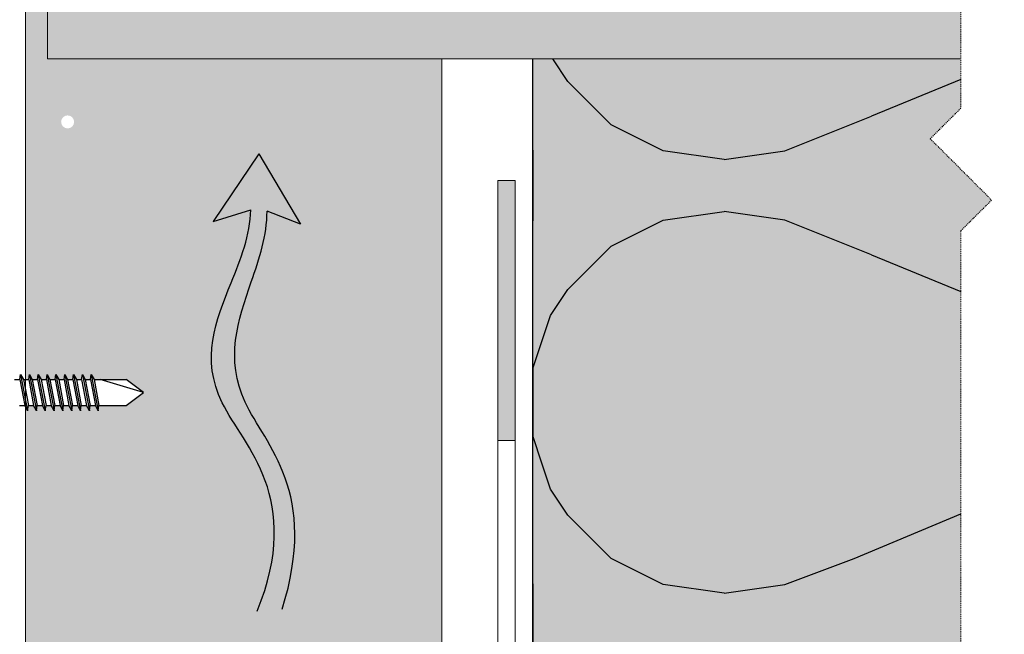
# Model space of a CAD drawing. Units: inches. Extents: x -8427 to 8781, y 18238 to 21119.
# Drawn here: x -3510 to -3396, y 19155 to 19226 of the extents above; entities that cross this region are included whole.
import ezdxf

# ---------------------------------------------------------------- set-up
doc = ezdxf.new("R2010")
doc.units = ezdxf.units.IN
doc.header["$LTSCALE"] = 0.25
doc.header["$MEASUREMENT"] = 0
doc.linetypes.add('DASHDOT', pattern=[1, 0.5, -0.25, 0, -0.25])
for name, color, linetype, true_color in [('Etex-Airflow (ventilation)', 7, 'Continuous', 0x1ce4f2), ('Etex-Solid Hatch insulation', 7, 'Continuous', 0xffffeb), ('Etex-Solid Hatch metal framing', 7, 'Continuous', 0xc7c8ca)]:
    doc.layers.add(name, color=color, linetype=linetype, true_color=true_color)
for name, color, linetype, lineweight in [('Etex-Framing brackets + fixings', 7, 'Continuous', 13), ('Etex-Framing metal profiles (T-L-omega)', 7, 'Continuous', 13), ('Etex-Systemlines-Centerlines', 252, 'DASHDOT', 13), ('Etex-Window and roof components', 252, 'Continuous', 13)]:
    doc.layers.add(name, color=color, linetype=linetype, lineweight=lineweight)
doc.layers.add('Etex-Framing system rail + panel hangers', color=7, linetype='Continuous')
doc.layers.add('Etex-Insulation', color=252, linetype='Continuous')

msp = doc.modelspace()

# ---------------------------------------------------------------- hatches: boundary and pattern name
at = {"layer": 'Etex-Airflow (ventilation)', "transparency": 33554687}
h = msp.add_hatch(color=256, dxfattribs=at)
h.dxf.hatch_style = 1
edge = h.paths.add_edge_path()
edge.add_spline(control_points=[(-3483.155186049906, 19203.84441323378), (-3483.1928815022, 19200.91328727725), (-3486.075791188927, 19193.80349685664), (-3490.723308211618, 19182.29709094086), (-3477.098695816025, 19170.68971116784), (-3482.398077546884, 19157.5694069279)], knot_values=[0, 0, 0, 0, 0.6309769282838564, 1.630976928283856, 2.630976928283856, 2.630976928283856, 2.630976928283856, 2.630976928283856], degree=3, periodic=0)
edge.add_line((-3482.398077546884, 19157.5694069279), (-3479.541246384983, 19157.79780320269))
edge.add_spline(control_points=[(-3479.541246384983, 19157.79780320269), (-3475.256317730022, 19171.24026159241), (-3487.666920521082, 19182.15609249473), (-3483.702541434675, 19193.76291792755), (-3481.25970361508, 19200.88402774915), (-3481.278671010532, 19203.65983967985)], knot_values=[0, 0, 0, 0, 1, 2, 2.600370394001914, 2.600370394001914, 2.600370394001914, 2.600370394001914], degree=3, periodic=0)
edge.add_line((-3481.278671010532, 19203.65983967985), (-3477.420732612834, 19202.1618209052))
edge.add_line((-3477.420732612842, 19202.1618209052), (-3482.230094007962, 19210.27599393592))
edge.add_line((-3482.230094007962, 19210.27599393592), (-3487.489355081492, 19202.49285151742))
edge.add_line((-3487.489355081492, 19202.49285151743), (-3483.155186049906, 19203.84441323378))
at = {"layer": 'Etex-Insulation', "ltscale": 0.25, "transparency": 33554687}
h = msp.add_hatch(dxfattribs=at)
h.set_pattern_fill('H1INSUN1', color=256, angle=90.00000000000001, pattern_type=2)
h.set_pattern_definition([(157.3801346, (-3489.645853137361, 19139.57467087622), (-100.0000003076923, 3.15035670874244e-06), [25.99999999999993, -1273.999999999995]), (157.3801346, (-3489.645853137361, 19239.57467087622), (-100.0000003076923, 3.15035670874244e-06), [25.99999999999993, -1273.999999999995]), (157.3801346, (-3489.645853137361, 19339.57467087622), (-100.0000003076923, 3.15035670874244e-06), [25.99999999999993, -1273.999999999995]), (157.3801346, (-3489.645853137361, 19439.57467087622), (-100.0000003076923, 3.15035670874244e-06), [25.99999999999993, -1273.999999999995]), (157.3801346, (-3489.645853137361, 19539.57467087622), (-100.0000003076923, 3.15035670874244e-06), [25.99999999999993, -1273.999999999995]), (202.2490234000001, (-3489.645853137361, 19223.57467087622), (-99.99999827928441, -2.382412065942897e-06), [23.7697277, -2353.203125]), (202.2490234000001, (-3489.645853137361, 19323.57467087622), (-99.99999827928441, -2.382412065942897e-06), [23.7697277, -2353.203125]), (202.2490234000001, (-3489.645853137361, 19423.57467087622), (-99.99999827928441, -2.382412065942897e-06), [23.7697277, -2353.203125]), (202.2490234000001, (-3489.645853137361, 19523.57467087622), (-99.99999827928441, -2.382412065942897e-06), [23.7697277, -2353.203125]), (202.2490234000001, (-3489.645853137361, 19623.57467087622), (-99.99999827928441, -2.382412065942897e-06), [23.7697277, -2353.203125]), (202.2490234000001, (-3489.645853137361, 19723.57467087622), (-99.99999827928441, -2.382412065942897e-06), [23.7697277, -2353.203125]), (202.2490234000001, (-3489.645853137361, 19823.57467087622), (-99.99999827928441, -2.382412065942897e-06), [23.7697277, -2353.203125]), (202.2490234000001, (-3489.645853137361, 19923.57467087622), (-99.99999827928441, -2.382412065942897e-06), [23.7697277, -2353.203125]), (202.2490234000001, (-3489.645853137361, 20023.57467087622), (-99.99999827928441, -2.382412065942897e-06), [23.7697277, -2353.203125]), (337.7509918000001, (-3511.645853137361, 19198.57467087622), (-99.99999961291516, -7.070251217472158e-06), [23.7697277, -2353.203125]), (337.7509918000001, (-3511.645853137361, 19298.57467087622), (-99.99999961291516, -7.070251217472158e-06), [23.7697277, -2353.203125]), (337.7509918000001, (-3511.645853137361, 19398.57467087622), (-99.99999961291516, -7.070251217472158e-06), [23.7697277, -2353.203125]), (337.7509918000001, (-3511.645853137361, 19498.57467087622), (-99.99999961291516, -7.070251217472158e-06), [23.7697277, -2353.203125]), (337.7509918000001, (-3511.645853137361, 19598.57467087622), (-99.99999961291516, -7.070251217472158e-06), [23.7697277, -2353.203125]), (337.7509918000001, (-3511.645853137361, 19698.57467087622), (-99.99999961291516, -7.070251217472158e-06), [23.7697277, -2353.203125]), (337.7509918000001, (-3511.645853137361, 19798.57467087622), (-99.99999961291516, -7.070251217472158e-06), [23.7697277, -2353.203125]), (337.7509918000001, (-3511.645853137361, 19898.57467087622), (-99.99999961291516, -7.070251217472158e-06), [23.7697277, -2353.203125]), (337.7509918000001, (-3511.645853137361, 19998.57467087622), (-99.99999961291516, -7.070251217472158e-06), [23.7697277, -2353.203125]), (22.61986540000003, (-3513.645853137361, 19163.57467087622), (-100.0000003076923, -3.150356785313814e-06), [26, -1274]), (22.61986540000003, (-3513.645853137361, 19263.57467087622), (-100.0000003076923, -3.150356785313814e-06), [26, -1274]), (22.61986540000003, (-3513.645853137361, 19363.57467087622), (-100.0000003076923, -3.150356785313814e-06), [26, -1274]), (22.61986540000003, (-3513.645853137361, 19463.57467087622), (-100.0000003076923, -3.150356785313814e-06), [26, -1274]), (22.61986540000003, (-3513.645853137361, 19563.57467087622), (-100.0000003076923, -3.150356785313814e-06), [26, -1274]), (171.8698959000001, (-3472.645853137361, 19134.57467087622), (-99.9999996624911, 4.942118757695145e-06), [7.071067809999982, -700.0357055699977]), (158.1985931, (-3479.645853137361, 19135.57467087622), (-100.0000011859525, -9.858241468537549e-07), [10.7703295, -527.7461548]), (158.1985931, (-3479.645853137361, 19235.57467087622), (-100.0000011859525, -9.858241468537549e-07), [10.7703295, -527.7461548]), (21.80140690000004, (-3489.645853137361, 19173.57467087622), (-100.0000011859525, 9.8582407028238e-07), [10.7703295, -527.7461547999999]), (21.80140690000004, (-3489.645853137361, 19273.57467087622), (-100.0000011859525, 9.8582407028238e-07), [10.7703295, -527.7461547999999]), (8.130104100000022, (-3479.645853137361, 19177.57467087622), (-99.9999996624911, -4.942118834266519e-06), [7.07106781, -700.03570557]), (8.130104100000022, (-3472.645853137361, 19134.57467087622), (-99.9999996624911, -4.942118834266519e-06), [7.07106781, -700.03570557]), (26.56504820000003, (-3465.645853137361, 19135.57467087622), (-99.99999760741673, 1.752436429653192e-06), [6.7082038, -216.8985901]), (45.00000000000003, (-3459.645853137361, 19138.57467087622), (-99.9999999736182, -3.828568697916904e-14), [7.07106781, -134.350296]), (56.30993270000003, (-3454.645853137361, 19143.57467087622), (-99.99999643704999, -3.583935291745144e-06), [3.6055512, -356.949585]), (56.30993270000003, (-3454.645853137361, 19243.57467087622), (-99.99999643704999, -3.583935291745144e-06), [3.6055512, -356.949585]), (56.30993270000003, (-3454.645853137361, 19343.57467087622), (-99.99999643704999, -3.583935291745144e-06), [3.6055512, -356.949585]), (71.56505200000002, (-3452.645853137361, 19146.57467087622), (-100.0000017971737, -2.029816307088447e-07), [3.1622777, -313.06549072]), (71.56505200000002, (-3452.645853137361, 19246.57467087622), (-100.0000017971737, -2.029816307088447e-07), [3.1622777, -313.06549072]), (71.56505200000002, (-3452.645853137361, 19346.57467087622), (-100.0000017971737, -2.029816307088447e-07), [3.1622777, -313.06549072]), (71.56505200000002, (-3451.645853137361, 19149.57467087622), (-100.0000017971737, -2.029816307088447e-07), [3.1622777, -313.06549072]), (71.56505200000002, (-3451.645853137361, 19249.57467087622), (-100.0000017971737, -2.029816307088447e-07), [3.1622777, -313.06549072]), (71.56505200000002, (-3451.645853137361, 19349.57467087622), (-100.0000017971737, -2.029816307088447e-07), [3.1622777, -313.06549072]), (90, (-3450.645853137361, 19152.57467087622), (-100, -3.828568698926949e-14), [8, -92]), (108.434948, (-3450.645853137361, 19160.57467087622), (-100.0000017971737, 2.029815541374694e-07), [3.1622777, -313.06549072]), (108.434948, (-3450.645853137361, 19260.57467087622), (-100.0000017971737, 2.029815541374694e-07), [3.1622777, -313.06549072]), (108.434948, (-3450.645853137361, 19360.57467087622), (-100.0000017971737, 2.029815541374694e-07), [3.1622777, -313.06549072]), (108.434948, (-3451.645853137361, 19163.57467087622), (-100.0000017971737, 2.029815541374694e-07), [3.1622777, -313.06549072]), (108.434948, (-3451.645853137361, 19263.57467087622), (-100.0000017971737, 2.029815541374694e-07), [3.1622777, -313.06549072]), (108.434948, (-3451.645853137361, 19363.57467087622), (-100.0000017971737, 2.029815541374694e-07), [3.1622777, -313.06549072]), (123.6900673, (-3452.645853137361, 19166.57467087622), (-99.99999643704999, 3.583935215173773e-06), [3.6055512, -356.949585]), (123.6900673, (-3452.645853137361, 19266.57467087622), (-99.99999643704999, 3.583935215173773e-06), [3.6055512, -356.949585]), (123.6900673, (-3452.645853137361, 19366.57467087622), (-99.99999643704999, 3.583935215173773e-06), [3.6055512, -356.949585]), (135, (-3454.645853137361, 19169.57467087622), (-99.9999999736182, -3.828568697916904e-14), [7.07106781, -134.350296]), (153.4349518, (-3459.645853137361, 19174.57467087622), (-99.99999760741673, -1.752436506224564e-06), [6.7082038, -216.8985901]), (171.8698959000001, (-3465.645853137361, 19177.57467087622), (-99.9999996624911, 4.942118757695145e-06), [7.071067809999982, -700.0357055699977]), (171.8698959000001, (-3472.645853137361, 19184.57467087622), (-99.9999996624911, 4.942118757695145e-06), [7.071067809999982, -700.0357055699977]), (158.1985931, (-3479.645853137361, 19185.57467087622), (-100.0000011859525, -9.858241468537549e-07), [10.7703295, -527.7461548]), (158.1985931, (-3479.645853137361, 19285.57467087622), (-100.0000011859525, -9.858241468537549e-07), [10.7703295, -527.7461548]), (21.80140690000004, (-3489.645853137361, 19223.57467087622), (-100.0000011859525, 9.8582407028238e-07), [10.7703295, -527.7461547999999]), (21.80140690000004, (-3489.645853137361, 19323.57467087622), (-100.0000011859525, 9.8582407028238e-07), [10.7703295, -527.7461547999999]), (8.130104100000022, (-3479.645853137361, 19227.57467087622), (-99.9999996624911, -4.942118834266519e-06), [7.07106781, -700.03570557]), (8.130104100000022, (-3472.645853137361, 19184.57467087622), (-99.9999996624911, -4.942118834266519e-06), [7.07106781, -700.03570557]), (26.56504820000003, (-3465.645853137361, 19185.57467087622), (-99.99999760741673, 1.752436429653192e-06), [6.7082038, -216.8985901]), (45.00000000000003, (-3459.645853137361, 19188.57467087622), (-99.9999999736182, -3.828568697916904e-14), [7.07106781, -134.350296]), (56.30993270000003, (-3454.645853137361, 19193.57467087622), (-99.99999643704999, -3.583935291745144e-06), [3.6055512, -356.949585]), (56.30993270000003, (-3454.645853137361, 19293.57467087622), (-99.99999643704999, -3.583935291745144e-06), [3.6055512, -356.949585]), (56.30993270000003, (-3454.645853137361, 19393.57467087622), (-99.99999643704999, -3.583935291745144e-06), [3.6055512, -356.949585]), (71.56505200000002, (-3452.645853137361, 19196.57467087622), (-100.0000017971737, -2.029816307088447e-07), [3.1622777, -313.06549072]), (71.56505200000002, (-3452.645853137361, 19296.57467087622), (-100.0000017971737, -2.029816307088447e-07), [3.1622777, -313.06549072]), (71.56505200000002, (-3452.645853137361, 19396.57467087622), (-100.0000017971737, -2.029816307088447e-07), [3.1622777, -313.06549072]), (71.56505200000002, (-3451.645853137361, 19199.57467087622), (-100.0000017971737, -2.029816307088447e-07), [3.1622777, -313.06549072]), (71.56505200000002, (-3451.645853137361, 19299.57467087622), (-100.0000017971737, -2.029816307088447e-07), [3.1622777, -313.06549072]), (71.56505200000002, (-3451.645853137361, 19399.57467087622), (-100.0000017971737, -2.029816307088447e-07), [3.1622777, -313.06549072]), (90, (-3450.645853137361, 19202.57467087622), (-100, -3.828568698926949e-14), [8, -92]), (108.434948, (-3450.645853137361, 19210.57467087622), (-100.0000017971737, 2.029815541374694e-07), [3.1622777, -313.06549072]), (108.434948, (-3450.645853137361, 19310.57467087622), (-100.0000017971737, 2.029815541374694e-07), [3.1622777, -313.06549072]), (108.434948, (-3450.645853137361, 19410.57467087622), (-100.0000017971737, 2.029815541374694e-07), [3.1622777, -313.06549072]), (108.434948, (-3451.645853137361, 19213.57467087622), (-100.0000017971737, 2.029815541374694e-07), [3.1622777, -313.06549072]), (108.434948, (-3451.645853137361, 19313.57467087622), (-100.0000017971737, 2.029815541374694e-07), [3.1622777, -313.06549072]), (108.434948, (-3451.645853137361, 19413.57467087622), (-100.0000017971737, 2.029815541374694e-07), [3.1622777, -313.06549072]), (123.6900673, (-3452.645853137361, 19216.57467087622), (-99.99999643704999, 3.583935215173773e-06), [3.6055512, -356.949585]), (123.6900673, (-3452.645853137361, 19316.57467087622), (-99.99999643704999, 3.583935215173773e-06), [3.6055512, -356.949585]), (123.6900673, (-3452.645853137361, 19416.57467087622), (-99.99999643704999, 3.583935215173773e-06), [3.6055512, -356.949585]), (135, (-3454.645853137361, 19219.57467087622), (-99.9999999736182, -3.828568697916904e-14), [7.07106781, -134.350296]), (153.4349518, (-3459.645853137361, 19224.57467087622), (-99.99999760741673, -1.752436506224564e-06), [6.7082038, -216.8985901]), (171.8698959000001, (-3465.645853137361, 19227.57467087622), (-99.9999996624911, 4.942118757695145e-06), [7.071067809999982, -700.0357055699977]), (171.8698959000001, (-3528.645853137361, 19159.57467087622), (-99.9999996624911, 4.942118757695145e-06), [7.071067809999982, -700.0357055699977]), (153.4349518, (-3535.645853137361, 19160.57467087622), (-99.99999760741673, -1.752436506224564e-06), [6.7082038, -216.8985901]), (135, (-3541.645853137361, 19163.57467087622), (-99.9999999736182, -3.828568697916904e-14), [7.07106781, -134.350296]), (123.6900673, (-3546.645853137361, 19168.57467087622), (-99.99999643704999, 3.583935215173773e-06), [3.6055512, -356.949585]), (123.6900673, (-3546.645853137361, 19268.57467087622), (-99.99999643704999, 3.583935215173773e-06), [3.6055512, -356.949585]), (123.6900673, (-3546.645853137361, 19368.57467087622), (-99.99999643704999, 3.583935215173773e-06), [3.6055512, -356.949585]), (108.434948, (-3548.645853137361, 19171.57467087622), (-100.0000017971737, 2.029815541374694e-07), [3.1622777, -313.06549072]), (108.434948, (-3548.645853137361, 19271.57467087622), (-100.0000017971737, 2.029815541374694e-07), [3.1622777, -313.06549072]), (108.434948, (-3548.645853137361, 19371.57467087622), (-100.0000017971737, 2.029815541374694e-07), [3.1622777, -313.06549072]), (108.434948, (-3549.645853137361, 19174.57467087622), (-100.0000017971737, 2.029815541374694e-07), [3.1622777, -313.06549072]), (108.434948, (-3549.645853137361, 19274.57467087622), (-100.0000017971737, 2.029815541374694e-07), [3.1622777, -313.06549072]), (108.434948, (-3549.645853137361, 19374.57467087622), (-100.0000017971737, 2.029815541374694e-07), [3.1622777, -313.06549072]), (90, (-3550.645853137361, 19177.57467087622), (-100, -3.828568698926949e-14), [8, -92]), (71.56505200000002, (-3550.645853137361, 19185.57467087622), (-100.0000017971737, -2.029816307088447e-07), [3.1622777, -313.06549072]), (71.56505200000002, (-3550.645853137361, 19285.57467087622), (-100.0000017971737, -2.029816307088447e-07), [3.1622777, -313.06549072]), (71.56505200000002, (-3550.645853137361, 19385.57467087622), (-100.0000017971737, -2.029816307088447e-07), [3.1622777, -313.06549072]), (71.56505200000002, (-3549.645853137361, 19188.57467087622), (-100.0000017971737, -2.029816307088447e-07), [3.1622777, -313.06549072]), (71.56505200000002, (-3549.645853137361, 19288.57467087622), (-100.0000017971737, -2.029816307088447e-07), [3.1622777, -313.06549072]), (71.56505200000002, (-3549.645853137361, 19388.57467087622), (-100.0000017971737, -2.029816307088447e-07), [3.1622777, -313.06549072]), (56.30993270000003, (-3548.645853137361, 19191.57467087622), (-99.99999643704999, -3.583935291745144e-06), [3.6055512, -356.949585]), (56.30993270000003, (-3548.645853137361, 19291.57467087622), (-99.99999643704999, -3.583935291745144e-06), [3.6055512, -356.949585]), (56.30993270000003, (-3548.645853137361, 19391.57467087622), (-99.99999643704999, -3.583935291745144e-06), [3.6055512, -356.949585]), (45.00000000000003, (-3546.645853137361, 19194.57467087622), (-99.9999999736182, -3.828568697916904e-14), [7.07106781, -134.350296]), (26.56504820000003, (-3541.645853137361, 19199.57467087622), (-99.99999760741673, 1.752436429653192e-06), [6.7082038, -216.8985901]), (8.130104100000022, (-3535.645853137361, 19202.57467087622), (-99.9999996624911, -4.942118834266519e-06), [7.07106781, -700.03570557]), (8.130104100000022, (-3528.645853137361, 19159.57467087622), (-99.9999996624911, -4.942118834266519e-06), [7.07106781, -700.03570557]), (20.55604550000002, (-3521.645853137361, 19160.57467087622), (-100.0000023019942, 1.254493871355809e-06), [8.5440035, -845.8563843000001]), (20.55604550000002, (-3521.645853137361, 19260.57467087622), (-100.0000023019942, 1.254493871355809e-06), [8.5440035, -845.8563843000001]), (20.55604550000002, (-3521.645853137361, 19360.57467087622), (-100.0000023019942, 1.254493871355809e-06), [8.5440035, -845.8563843000001]), (158.1985931, (-3511.645853137361, 19198.57467087622), (-100.0000011859525, -9.858241468537549e-07), [10.7703295, -527.7461548]), (158.1985931, (-3511.645853137361, 19298.57467087622), (-100.0000011859525, -9.858241468537549e-07), [10.7703295, -527.7461548]), (171.8698959000001, (-3521.645853137361, 19202.57467087622), (-99.9999996624911, 4.942118757695145e-06), [7.071067809999982, -700.0357055699977]), (90, (-3550.645853137361, 19131.57467087622), (-100, -3.828568698926949e-14), [4, -96]), (71.56505200000002, (-3550.645853137361, 19135.57467087622), (-100.0000017971737, -2.029816307088447e-07), [3.1622777, -313.06549072]), (71.56505200000002, (-3550.645853137361, 19235.57467087622), (-100.0000017971737, -2.029816307088447e-07), [3.1622777, -313.06549072]), (71.56505200000002, (-3550.645853137361, 19335.57467087622), (-100.0000017971737, -2.029816307088447e-07), [3.1622777, -313.06549072]), (71.56505200000002, (-3549.645853137361, 19138.57467087622), (-100.0000017971737, -2.029816307088447e-07), [3.1622777, -313.06549072]), (71.56505200000002, (-3549.645853137361, 19238.57467087622), (-100.0000017971737, -2.029816307088447e-07), [3.1622777, -313.06549072]), (71.56505200000002, (-3549.645853137361, 19338.57467087622), (-100.0000017971737, -2.029816307088447e-07), [3.1622777, -313.06549072]), (56.30993270000003, (-3548.645853137361, 19141.57467087622), (-99.99999643704999, -3.583935291745144e-06), [3.6055512, -356.949585]), (56.30993270000003, (-3548.645853137361, 19241.57467087622), (-99.99999643704999, -3.583935291745144e-06), [3.6055512, -356.949585]), (56.30993270000003, (-3548.645853137361, 19341.57467087622), (-99.99999643704999, -3.583935291745144e-06), [3.6055512, -356.949585]), (45.00000000000003, (-3546.645853137361, 19144.57467087622), (-99.9999999736182, -3.828568697916904e-14), [7.07106781, -134.350296]), (26.56504820000003, (-3541.645853137361, 19149.57467087622), (-99.99999760741673, 1.752436429653192e-06), [6.7082038, -216.8985901]), (8.130104100000022, (-3535.645853137361, 19152.57467087622), (-99.9999996624911, -4.942118834266519e-06), [7.07106781, -700.03570557]), (159.4439545, (-3513.645853137361, 19149.57467087622), (-100.0000023019942, -1.254493947927184e-06), [8.5440035, -845.8563843000001]), (159.4439545, (-3513.645853137361, 19249.57467087622), (-100.0000023019942, -1.254493947927184e-06), [8.5440035, -845.8563843000001]), (159.4439545, (-3513.645853137361, 19349.57467087622), (-100.0000023019942, -1.254493947927184e-06), [8.5440035, -845.8563843000001]), (171.8698959000001, (-3521.645853137361, 19152.57467087622), (-99.9999996624911, 4.942118757695145e-06), [7.071067809999982, -700.0357055699977]), (171.8698959000001, (-3528.645853137361, 19209.57467087622), (-99.9999996624911, 4.942118757695145e-06), [7.071067809999982, -700.0357055699977]), (153.4349518, (-3535.645853137361, 19210.57467087622), (-99.99999760741673, -1.752436506224564e-06), [6.7082038, -216.8985901]), (135, (-3541.645853137361, 19213.57467087622), (-99.9999999736182, -3.828568697916904e-14), [7.07106781, -134.350296]), (123.6900673, (-3546.645853137361, 19218.57467087622), (-99.99999643704999, 3.583935215173773e-06), [3.6055512, -356.949585]), (123.6900673, (-3546.645853137361, 19318.57467087622), (-99.99999643704999, 3.583935215173773e-06), [3.6055512, -356.949585]), (123.6900673, (-3546.645853137361, 19418.57467087622), (-99.99999643704999, 3.583935215173773e-06), [3.6055512, -356.949585]), (108.434948, (-3548.645853137361, 19221.57467087622), (-100.0000017971737, 2.029815541374694e-07), [3.1622777, -313.06549072]), (108.434948, (-3548.645853137361, 19321.57467087622), (-100.0000017971737, 2.029815541374694e-07), [3.1622777, -313.06549072]), (108.434948, (-3548.645853137361, 19421.57467087622), (-100.0000017971737, 2.029815541374694e-07), [3.1622777, -313.06549072]), (108.434948, (-3549.645853137361, 19224.57467087622), (-100.0000017971737, 2.029815541374694e-07), [3.1622777, -313.06549072]), (108.434948, (-3549.645853137361, 19324.57467087622), (-100.0000017971737, 2.029815541374694e-07), [3.1622777, -313.06549072]), (108.434948, (-3549.645853137361, 19424.57467087622), (-100.0000017971737, 2.029815541374694e-07), [3.1622777, -313.06549072]), (90, (-3550.645853137361, 19227.57467087622), (-100, -3.828568698926949e-14), [4, -96]), (8.130104100000022, (-3528.645853137361, 19209.57467087622), (-99.9999996624911, -4.942118834266519e-06), [7.07106781, -700.03570557]), (21.80140690000004, (-3521.645853137361, 19210.57467087622), (-100.0000011859525, 9.8582407028238e-07), [10.7703295, -527.7461547999999]), (21.80140690000004, (-3521.645853137361, 19310.57467087622), (-100.0000011859525, 9.8582407028238e-07), [10.7703295, -527.7461547999999])])
h.paths.add_polyline_path([(-3401.262426658355, 19131.57467087622), (-3401.262426658355, 19201.41759688938), (-3397.726892752424, 19204.95313079531), (-3404.797960564287, 19212.02419860718), (-3401.262426658355, 19215.55973251311), (-3401.262426658348, 19221.24280685178), (-3450.645853137361, 19221.24280685178), (-3450.645853137361, 19131.57467087622)])
h.paths.add_polyline_path([(-3391.262426658348, 19201.41759688938), (-3391.262426658348, 19131.57467087622), (-3350.645853137361, 19131.57467087622), (-3350.645853137361, 19221.24280685178), (-3356.645889890398, 19221.24280685178), (-3391.262426658348, 19221.24280685178), (-3391.262426658348, 19215.55973251311), (-3394.797960564279, 19212.02419860719), (-3387.726892752424, 19204.95313079531)])
at = {"layer": 'Etex-Solid Hatch insulation', "ltscale": 100}
h = msp.add_hatch(color=256, dxfattribs=at)
h.dxf.hatch_style = 1
h.paths.add_polyline_path([(-3401.262426658348, 19342.34962573191), (-3450.645853137361, 19342.34962573191), (-3450.645853137361, 19301.24280685178), (-3402.941341497881, 19301.24280685178), (-3404.797960564279, 19303.09942591818), (-3401.262426658348, 19306.63495982412)])
h.paths.add_polyline_path([(-3350.645853137361, 19342.34962573191), (-3391.262426658348, 19342.34962573191), (-3391.262426658348, 19306.63495982412), (-3394.797960564279, 19303.09942591818), (-3392.941341497881, 19301.24280685178), (-3359.576036834926, 19301.24280685178), (-3356.645889890398, 19301.24280685178), (-3350.645853137361, 19301.24280685178)])
h.paths.add_polyline_path([(-3401.262426658355, 19201.41759688938), (-3397.726892752416, 19204.95313079531), (-3404.797960564287, 19212.02419860718), (-3401.262426658348, 19215.55973251312), (-3401.262426658348, 19221.24280685178), (-3450.645853137361, 19221.24280685178), (-3450.645853137361, 19131.57467087622), (-3401.262426658355, 19131.57467087622)])
h.paths.add_polyline_path([(-3350.645853137361, 19221.24280685178), (-3356.645889890398, 19221.24280685178), (-3359.645889890398, 19221.24280685178), (-3391.262426658348, 19221.24280685178), (-3391.262426658348, 19215.55973251312), (-3394.797960564287, 19212.02419860718), (-3387.726892752416, 19204.95313079531), (-3391.262426658355, 19201.41759688938), (-3391.262426658355, 19131.57467087622), (-3350.645853137361, 19131.57467087622)])
h.paths.add_polyline_path([(-3401.262426658355, 19115.17598596975), (-3397.726892752424, 19118.71151987568), (-3404.797960564287, 19125.78258768754), (-3401.262426658355, 19129.31812159348), (-3401.262426658355, 19131.57467087622), (-3450.645853137361, 19131.57467087622), (-3450.645853137361, 18993.36148384005), (-3401.262426658355, 18993.36148384005), (-3401.262426658355, 19028.93437505011), (-3397.726892752424, 19032.46990895605), (-3404.797960564287, 19039.54097676792), (-3401.262426658355, 19043.07651067385)])
h.paths.add_polyline_path([(-3350.645853137361, 19131.57467087622), (-3391.262426658355, 19131.57467087622), (-3391.262426658355, 19129.31812159348), (-3394.797960564287, 19125.78258768754), (-3387.726892752424, 19118.71151987568), (-3391.262426658355, 19115.17598596975), (-3391.262426658355, 19043.07651067385), (-3394.797960564287, 19039.54097676792), (-3387.726892752424, 19032.46990895605), (-3391.262426658355, 19028.93437505011), (-3391.262426658355, 18993.36148384005), (-3350.645853137354, 18993.36148384005)])
h.paths.add_polyline_path([(-3450.645853137361, 19040.84965192095), (-3591.679167846789, 19036.25428037345), (-3591.679167846796, 18993.36148384005), (-3450.645853137361, 18993.36148384005)])
at = {"layer": 'Etex-Solid Hatch metal framing', "ltscale": 100}
h = msp.add_hatch(color=256, dxfattribs=at)
h.dxf.hatch_style = 1
h.set_gradient(color1=(199, 200, 202), tint=1, name='CYLINDER')
h.paths.add_polyline_path([(-3461.134131691961, 19301.24280685178), (-3461.134131691961, 19342.34962573191), (-3509.134131691961, 19342.34962573191), (-3509.134131691961, 19184.2551906462), (-3508.759462040016, 19184.2551906462), (-3508.670075531943, 19184.85519064619), (-3508.352280617106, 19184.2551906462), (-3507.741508482792, 19184.2551906462), (-3507.652121974748, 19184.85519064619), (-3507.334327059911, 19184.2551906462), (-3506.723554925582, 19184.2551906462), (-3506.634168417524, 19184.85519064619), (-3506.316373502701, 19184.2551906462), (-3505.705601368358, 19184.2551906462), (-3505.616214860329, 19184.85519064619), (-3505.298419945506, 19184.2551906462), (-3504.687647811177, 19184.2551906462), (-3504.598261303105, 19184.85519064619), (-3504.280466388282, 19184.2551906462), (-3503.669694253953, 19184.2551906462), (-3503.580307745895, 19184.85519064619), (-3503.262512831057, 19184.2551906462), (-3502.651740696758, 19184.2551906462), (-3502.562354188671, 19184.85519064619), (-3502.244559273862, 19184.2551906462), (-3501.633787139534, 19184.2551906462), (-3501.544400631446, 19184.85519064619), (-3501.226605716638, 19184.2551906462), (-3497.521105334145, 19184.2551906462), (-3495.521105334145, 19182.7551906462), (-3497.521105334145, 19181.2551906462), (-3500.655584699718, 19181.2551906462), (-3500.744971207791, 19180.6551906462), (-3501.062766122614, 19181.2551906462), (-3501.673538256942, 19181.2551906462), (-3501.762924765, 19180.6551906462), (-3502.080719679838, 19181.2551906462), (-3502.691491814152, 19181.2551906462), (-3502.78087832221, 19180.6551906462), (-3503.098673237018, 19181.2551906462), (-3503.709445371362, 19181.2551906462), (-3503.798831879434, 19180.6551906462), (-3504.116626794243, 19181.2551906462), (-3504.727398928586, 19181.2551906462), (-3504.816785436629, 19180.6551906462), (-3505.134580351452, 19181.2551906462), (-3505.745352485766, 19181.2551906462), (-3505.834738993854, 19180.6551906462), (-3506.152533908677, 19181.2551906462), (-3506.763306042991, 19181.2551906462), (-3506.852692551049, 19180.6551906462), (-3507.170487465886, 19181.2551906462), (-3507.7812596002, 19181.2551906462), (-3507.870646108273, 19180.6551906462), (-3508.188441023096, 19181.2551906462), (-3508.799213157425, 19181.2551906462), (-3508.888599665483, 19180.6551906462), (-3509.134131691961, 19181.11875758515), (-3509.134131691961, 19121.23417970288), (-3500.734210907151, 19121.23417970288), (-3500.734210907151, 19152.97704708671), (-3470.734210907151, 19152.97704708671), (-3470.734210907151, 19121.23417970288), (-3461.134131691961, 19121.23417970288), (-3461.134131691961, 19221.24280685178), (-3506.576036834926, 19221.24280685178), (-3506.576036834926, 19301.24280685178)])
h.paths.add_polyline_path([(-3503.519612012842, 19213.96610513787, -1), (-3505.019612012842, 19213.96610513787, -1)], flags=16)
h.paths.add_polyline_path([(-3505.340493403866, 19268.74280685178), (-3505.340493403866, 19253.74280685178), (-3461.134131691961, 19253.74280685178), (-3461.134131691961, 19268.74280685178)], flags=17)
h = msp.add_hatch(color=256, dxfattribs=at)
h.dxf.hatch_style = 1
h.set_gradient(color1=(199, 200, 202), tint=1, name='CYLINDER')
h.paths.add_polyline_path([(-3401.262426658348, 19221.24280685178), (-3401.262426658348, 19292.49282420039), (-3397.726892752416, 19296.02835810632), (-3402.941341497881, 19301.24280685178), (-3461.044829381182, 19301.24280685178), (-3506.576036834926, 19301.24280685178), (-3506.576036834926, 19221.24280685178), (-3461.044829381182, 19221.24280685178)])
h.paths.add_polyline_path([(-3454.076036834926, 19253.74280685178), (-3461.134131691961, 19253.74280685178), (-3496.576036834926, 19253.74280685178, -0.4142135623730951), (-3493.826036834926, 19250.99280685178), (-3493.826036834926, 19247.68000344658, -0.3003359330538564), (-3489.576036834926, 19241.24280685178, -0.3003359330538564), (-3493.826036834926, 19234.80561025699), (-3493.826036834926, 19231.49280685178, -1), (-3499.326036834926, 19231.49280685178), (-3499.326036834926, 19234.80561025699, -0.3003359330538564), (-3503.576036834926, 19241.24280685178, -0.3003359330538564), (-3499.326036834926, 19247.68000344658), (-3499.326036834926, 19250.99280685178, -0.4142135623730951), (-3496.576036834926, 19253.74280685178), (-3505.340493403866, 19253.74280685178), (-3505.340493403866, 19268.74280685178), (-3496.576036834926, 19268.74280685178, -0.4142135623730951), (-3499.326036834926, 19271.49280685178), (-3499.326036834926, 19274.80561025699, -0.3003359330538564), (-3503.576036834926, 19281.24280685178, -0.3003359330538564), (-3499.326036834926, 19287.68000344658), (-3499.326036834926, 19290.99280685178, -1), (-3493.826036834926, 19290.99280685178), (-3493.826036834926, 19287.68000344658, -0.3003359330538564), (-3489.576036834926, 19281.24280685178, -0.3003359330538564), (-3493.826036834926, 19274.80561025699), (-3493.826036834926, 19271.49280685178, -0.4142135623730951), (-3496.576036834926, 19268.74280685178), (-3461.134131691961, 19268.74280685178), (-3454.076036834926, 19268.74280685178), (-3454.076036834926, 19267.24718186469), (-3453.648449837008, 19267.24718186469, 0.05845145080199176), (-3453.648449837016, 19255.24718186468), (-3454.076036834926, 19255.24718186468)], flags=16)
h.paths.add_polyline_path([(-3493.826036834926, 19234.80561025699), (-3493.826036834926, 19231.49280685178, -1), (-3499.326036834926, 19231.49280685178), (-3499.326036834926, 19234.80561025699, -0.3003359330538564), (-3503.576036834926, 19241.24280685178, -0.3003359330538564), (-3499.326036834926, 19247.68000344658), (-3499.326036834926, 19250.99280685178, -1), (-3493.826036834926, 19250.99280685178), (-3493.826036834926, 19247.68000344658, -0.3003359330538564), (-3489.576036834926, 19241.24280685178, -0.3003359330538564)], flags=0)
h.paths.add_polyline_path([(-3500.576036834926, 19241.24280685178, -1), (-3492.576036834926, 19241.24280685178, -1)], flags=0)
h.paths.add_polyline_path([(-3498.576036834926, 19241.24280685178, -1), (-3494.576036834926, 19241.24280685178, -1)], flags=0)
h.paths.add_polyline_path([(-3493.826036834926, 19271.49280685178, -1), (-3499.326036834926, 19271.49280685178), (-3499.326036834926, 19274.80561025699, -0.3003359330538564), (-3503.576036834926, 19281.24280685178, -0.3003359330538564), (-3499.326036834926, 19287.68000344658), (-3499.326036834926, 19290.99280685178, -1), (-3493.826036834926, 19290.99280685178), (-3493.826036834926, 19287.68000344658, -0.3003359330538564), (-3489.576036834926, 19281.24280685178, -0.3003359330538564), (-3493.826036834926, 19274.80561025699)], flags=0)
h.paths.add_polyline_path([(-3500.576036834926, 19281.24280685178, -1), (-3492.576036834926, 19281.24280685178, -1)], flags=0)
h.paths.add_polyline_path([(-3498.576036834926, 19281.24280685178, -1), (-3494.576036834926, 19281.24280685178, -1)], flags=0)
h.paths.add_polyline_path([(-3391.262426658348, 19221.24280685178), (-3359.645889890398, 19221.24280685178), (-3359.645889890398, 19251.99280079178), (-3361.645889890398, 19251.99280079178), (-3361.645889890398, 19261.24280685178), (-3361.645889890398, 19270.49281291178), (-3359.645889890398, 19270.49281291178), (-3359.645889890398, 19301.24280685178), (-3392.941341497881, 19301.24280685178), (-3387.726892752416, 19296.02835810632), (-3391.262426658348, 19292.49282420039)])
h.paths.add_polyline_path([(-3367.945889900391, 19261.24280685178), (-3367.945889900391, 19266.43895927449), (-3367.945889900391, 19267.77780685178), (-3363.445889900391, 19267.77780685178), (-3363.445889900391, 19270.49280685178), (-3361.845889900393, 19270.49280685178), (-3361.845889900393, 19251.99280685178), (-3363.445889900391, 19251.99280685178), (-3363.445889900391, 19254.70780685178), (-3367.945889900391, 19254.70780685178), (-3367.945889900391, 19256.04665442908)], flags=16)
at = {"layer": 'Etex-Window and roof components', "ltscale": 100}
h = msp.add_hatch(color=256, dxfattribs=at)
h.dxf.hatch_style = 1
h.paths.add_polyline_path([(-3452.645853137361, 19207.22950216162), (-3454.645853137361, 19207.22950216162), (-3454.645853137361, 19177.22950216162), (-3452.645853137361, 19177.22950216162)])
h.paths.add_polyline_path([(-3452.645853137361, 19147.22950216162), (-3454.645853137361, 19147.22950216162), (-3454.645853137361, 19117.22950216162), (-3452.645853137361, 19117.22950216162)])
h.paths.add_polyline_path([(-3452.645853137361, 19087.22950216162), (-3454.645853137361, 19087.22950216162), (-3454.645853137361, 19072.93780571609), (-3453.231639574984, 19071.52359215371), (-3452.645853137361, 19072.10937859134)])
h.paths.add_polyline_path([(-3453.231639574984, 19071.52359215371), (-3454.645853137361, 19072.93780571609), (-3465.252454855163, 19062.33120399828), (-3463.838241292786, 19060.91699043592)])
h.paths.add_polyline_path([(-3486.530790902394, 19043.6825146784), (-3516.514878218051, 19042.70552550381), (-3516.449745606409, 19040.70658634944), (-3486.465658290752, 19041.68357552402)])
h.paths.add_polyline_path([(-3546.498965533701, 19041.72853632922), (-3576.483052849351, 19040.75154715463), (-3576.417920237716, 19038.75260800025), (-3546.433832922066, 19039.72959717484)])

# ---------------------------------------------------------------- linework, layer by layer
at = {"layer": 'Etex-Airflow (ventilation)', "transparency": 33554687}
for p, q in [((-3482.230094007962, 19210.27599393592), (-3487.489355081492, 19202.49285151743)), ((-3482.230094007962, 19210.27599393592), (-3477.420732612842, 19202.1618209052)), ((-3487.489355081492, 19202.49285151743), (-3483.155186049906, 19203.84441323378)), ((-3477.420732612842, 19202.1618209052), (-3481.278671010532, 19203.65983967985))]:
    msp.add_line(p, q, dxfattribs=at)
for points, knots in [([(-3482.398077546886, 19157.5694069279), (-3477.098695816027, 19170.68971116784), (-3490.72330821162, 19182.29709094086), (-3486.075791188929, 19193.80349685664), (-3483.192881502202, 19200.91328727725), (-3483.155186049908, 19203.84441323378)], [0, 0, 0, 0, 1, 2, 2.630976928283856, 2.630976928283856, 2.630976928283856, 2.630976928283856]), ([(-3479.541246384984, 19157.79780320269), (-3475.256317730024, 19171.24026159241), (-3487.666920521084, 19182.15609249473), (-3483.702541434677, 19193.76291792755), (-3481.259703615082, 19200.88402774915), (-3481.278671010534, 19203.65983967985)], [0, 0, 0, 0, 1, 2, 2.600370394001914, 2.600370394001914, 2.600370394001914, 2.600370394001914])]:
    msp.add_open_spline(points, degree=3, knots=knots, dxfattribs=at)
at = {"layer": 'Etex-Framing brackets + fixings'}
msp.add_line((-3401.262426658348, 19221.24280685178), (-3461.044829381182, 19221.24280685178), dxfattribs=at)
msp.add_lwpolyline([(-3461.044829381182, 19221.24280685178), (-3506.576036834926, 19221.24280685178), (-3506.576036834926, 19301.24280685178), (-3461.044829381182, 19301.24280685178)], dxfattribs=at)
at = {"layer": 'Etex-Framing metal profiles (T-L-omega)'}
for p, q in [((-3509.134131691961, 19121.23417970288), (-3509.134131691961, 19342.3496257319)), ((-3461.134131691961, 19121.23417970288), (-3461.134131691961, 19221.24280685178))]:
    msp.add_line(p, q, dxfattribs=at)
at = {"layer": 'Etex-Framing system rail + panel hangers', "transparency": 33554636}
for p, q in [((-3510.388187731554, 19184.2551906462), (-3509.77741559724, 19184.2551906462)), ((-3509.77741559724, 19184.2551906462), (-3509.688029089168, 19184.85519064619)), ((-3509.77741559724, 19184.2551906462), (-3509.20639458032, 19181.2551906462)), ((-3509.688029089168, 19184.85519064619), (-3508.888599665483, 19180.6551906462)), ((-3509.688029089168, 19184.85519064619), (-3509.37023417433, 19184.2551906462)), ((-3509.37023417433, 19184.2551906462), (-3508.799213157425, 19181.2551906462)), ((-3509.37023417433, 19184.2551906462), (-3508.759462040016, 19184.2551906462)), ((-3508.759462040016, 19184.2551906462), (-3508.670075531943, 19184.85519064619)), ((-3508.759462040016, 19184.2551906462), (-3508.188441023096, 19181.2551906462)), ((-3508.670075531943, 19184.85519064619), (-3507.870646108273, 19180.6551906462)), ((-3508.670075531943, 19184.85519064619), (-3508.352280617106, 19184.2551906462)), ((-3508.352280617106, 19184.2551906462), (-3507.7812596002, 19181.2551906462)), ((-3508.352280617106, 19184.2551906462), (-3507.741508482792, 19184.2551906462)), ((-3507.741508482792, 19184.2551906462), (-3507.652121974748, 19184.85519064619)), ((-3507.741508482792, 19184.2551906462), (-3507.170487465886, 19181.2551906462)), ((-3507.652121974748, 19184.85519064619), (-3506.852692551049, 19180.6551906462)), ((-3507.652121974748, 19184.85519064619), (-3507.334327059911, 19184.2551906462)), ((-3507.334327059911, 19184.2551906462), (-3506.763306042991, 19181.2551906462)), ((-3507.334327059911, 19184.2551906462), (-3506.723554925582, 19184.2551906462)), ((-3506.723554925582, 19184.2551906462), (-3506.634168417524, 19184.85519064619)), ((-3506.723554925582, 19184.2551906462), (-3506.152533908677, 19181.2551906462)), ((-3506.634168417524, 19184.85519064619), (-3505.834738993854, 19180.6551906462)), ((-3506.634168417524, 19184.85519064619), (-3506.316373502701, 19184.2551906462)), ((-3506.316373502701, 19184.2551906462), (-3505.745352485766, 19181.2551906462)), ((-3506.316373502701, 19184.2551906462), (-3505.705601368358, 19184.2551906462)), ((-3505.705601368358, 19184.2551906462), (-3505.616214860329, 19184.85519064619)), ((-3505.705601368358, 19184.2551906462), (-3505.134580351452, 19181.2551906462)), ((-3505.616214860329, 19184.85519064619), (-3504.816785436629, 19180.6551906462)), ((-3505.616214860329, 19184.85519064619), (-3505.298419945506, 19184.2551906462)), ((-3505.298419945506, 19184.2551906462), (-3504.727398928586, 19181.2551906462)), ((-3505.298419945506, 19184.2551906462), (-3504.687647811177, 19184.2551906462)), ((-3504.687647811177, 19184.2551906462), (-3504.598261303105, 19184.85519064619)), ((-3504.687647811177, 19184.2551906462), (-3504.116626794243, 19181.2551906462)), ((-3504.598261303105, 19184.85519064619), (-3504.280466388282, 19184.2551906462)), ((-3504.598261303105, 19184.85519064619), (-3503.798831879434, 19180.6551906462)), ((-3504.280466388282, 19184.2551906462), (-3503.709445371362, 19181.2551906462)), ((-3504.280466388282, 19184.2551906462), (-3503.669694253953, 19184.2551906462)), ((-3503.669694253953, 19184.2551906462), (-3503.580307745895, 19184.85519064619)), ((-3503.669694253953, 19184.2551906462), (-3503.098673237018, 19181.2551906462)), ((-3503.580307745895, 19184.85519064619), (-3502.78087832221, 19180.6551906462)), ((-3503.580307745895, 19184.85519064619), (-3503.262512831057, 19184.2551906462)), ((-3503.262512831057, 19184.2551906462), (-3502.691491814152, 19181.2551906462)), ((-3503.262512831057, 19184.2551906462), (-3502.651740696758, 19184.2551906462)), ((-3502.651740696758, 19184.2551906462), (-3502.562354188671, 19184.85519064619)), ((-3502.651740696758, 19184.2551906462), (-3502.080719679838, 19181.2551906462)), ((-3502.562354188671, 19184.85519064619), (-3501.762924765, 19180.6551906462)), ((-3502.562354188671, 19184.85519064619), (-3502.244559273862, 19184.2551906462)), ((-3502.244559273862, 19184.2551906462), (-3501.673538256942, 19181.2551906462)), ((-3502.244559273862, 19184.2551906462), (-3501.633787139534, 19184.2551906462)), ((-3501.633787139534, 19184.2551906462), (-3501.544400631446, 19184.85519064619)), ((-3501.633787139534, 19184.2551906462), (-3501.062766122614, 19181.2551906462)), ((-3501.544400631446, 19184.85519064619), (-3500.744971207791, 19180.6551906462)), ((-3501.544400631446, 19184.85519064619), (-3501.226605716638, 19184.2551906462)), ((-3501.226605716638, 19184.2551906462), (-3500.655584699718, 19181.2551906462)), ((-3501.226605716638, 19184.2551906462), (-3497.521105334145, 19184.2551906462)), ((-3495.521105334145, 19182.7551906462), (-3500.521105334145, 19184.2551906462)), ((-3495.521105334145, 19182.7551906462), (-3497.521105334145, 19184.2551906462)), ((-3497.521105334145, 19181.2551906462), (-3495.521105334145, 19182.7551906462)), ((-3509.817166714649, 19181.2551906462), (-3509.20639458032, 19181.2551906462)), ((-3508.888599665483, 19180.6551906462), (-3509.20639458032, 19181.2551906462)), ((-3508.888599665483, 19180.6551906462), (-3508.799213157425, 19181.2551906462)), ((-3508.799213157425, 19181.2551906462), (-3508.188441023096, 19181.2551906462)), ((-3507.870646108273, 19180.6551906462), (-3508.188441023096, 19181.2551906462)), ((-3507.870646108273, 19180.6551906462), (-3507.7812596002, 19181.2551906462)), ((-3507.7812596002, 19181.2551906462), (-3507.170487465886, 19181.2551906462)), ((-3506.852692551049, 19180.6551906462), (-3507.170487465886, 19181.2551906462)), ((-3506.852692551049, 19180.6551906462), (-3506.763306042991, 19181.2551906462)), ((-3506.763306042991, 19181.2551906462), (-3506.152533908677, 19181.2551906462)), ((-3505.834738993854, 19180.6551906462), (-3506.152533908677, 19181.2551906462)), ((-3505.834738993854, 19180.6551906462), (-3505.745352485766, 19181.2551906462)), ((-3505.745352485766, 19181.2551906462), (-3505.134580351452, 19181.2551906462)), ((-3504.816785436629, 19180.6551906462), (-3505.134580351452, 19181.2551906462)), ((-3504.816785436629, 19180.6551906462), (-3504.727398928586, 19181.2551906462)), ((-3504.727398928586, 19181.2551906462), (-3504.116626794243, 19181.2551906462)), ((-3503.798831879434, 19180.6551906462), (-3504.116626794243, 19181.2551906462)), ((-3503.798831879434, 19180.6551906462), (-3503.709445371362, 19181.2551906462)), ((-3503.709445371362, 19181.2551906462), (-3503.098673237018, 19181.2551906462)), ((-3502.78087832221, 19180.6551906462), (-3503.098673237018, 19181.2551906462)), ((-3502.78087832221, 19180.6551906462), (-3502.691491814152, 19181.2551906462)), ((-3502.691491814152, 19181.2551906462), (-3502.080719679838, 19181.2551906462)), ((-3501.762924765, 19180.6551906462), (-3502.080719679838, 19181.2551906462)), ((-3501.762924765, 19180.6551906462), (-3501.673538256942, 19181.2551906462)), ((-3501.673538256942, 19181.2551906462), (-3501.062766122614, 19181.2551906462)), ((-3500.744971207791, 19180.6551906462), (-3501.062766122614, 19181.2551906462)), ((-3500.744971207791, 19180.6551906462), (-3500.655584699718, 19181.2551906462)), ((-3500.655584699718, 19181.2551906462), (-3497.521105334145, 19181.2551906462))]:
    msp.add_line(p, q, dxfattribs=at)
at = {"layer": 'Etex-Insulation', "transparency": 33554687}
msp.add_lwpolyline([(-3450.645853137361, 18993.36148384005), (-3450.645853137361, 19221.24280685178)], dxfattribs=at)
at = {"layer": 'Etex-Systemlines-Centerlines'}
msp.add_lwpolyline([(-3401.262426658348, 19352.34962573191), (-3401.262426658348, 19306.63495982412), (-3404.797960564279, 19303.09942591818), (-3397.726892752416, 19296.02835810632), (-3401.262426658348, 19292.49282420039), (-3401.262426658348, 19215.55973251312), (-3404.797960564287, 19212.02419860718), (-3397.726892752416, 19204.95313079531), (-3401.262426658355, 19201.41759688938), (-3401.262426658355, 19129.31812159348), (-3404.797960564287, 19125.78258768754), (-3397.726892752424, 19118.71151987568), (-3401.262426658355, 19115.17598596975), (-3401.262426658355, 19043.07651067385)], dxfattribs=at)
at = {"layer": 'Etex-Window and roof components', "transparency": 33554687}
for p, q in [((-3454.645853137361, 19207.22950216162), (-3452.645853137361, 19207.22950216162)), ((-3454.645853137361, 19177.22950216162), (-3452.645853137361, 19177.22950216162))]:
    msp.add_line(p, q, dxfattribs=at)
for points in [[(-3591.744300458431, 19040.25428093645), (-3483.812574943706, 19043.77108390973), (-3454.645853137361, 19072.93780571609), (-3454.645853137361, 19207.22950216162)], [(-3591.679167846789, 19038.25534178207), (-3482.957342691461, 19041.79788903724), (-3452.645853137361, 19072.10937859134), (-3452.645853137361, 19207.22950216162)]]:
    msp.add_lwpolyline(points, dxfattribs=at)

doc.saveas('drawing.dxf')
